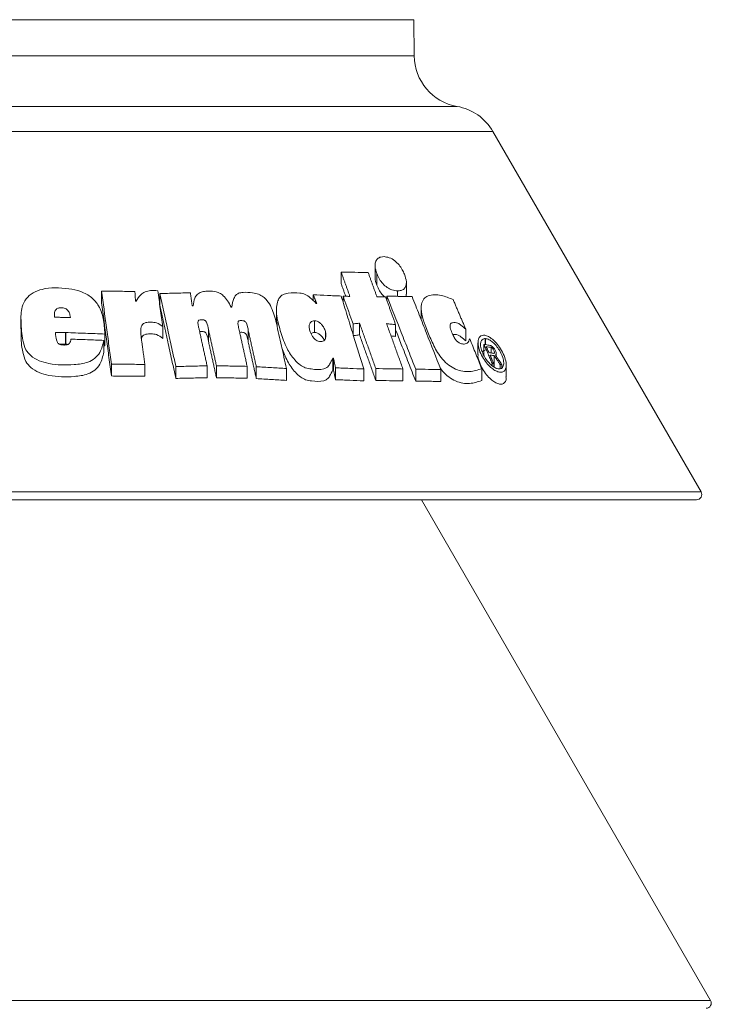
# Model space of a CAD drawing. Extents: x -1.1 to 18.7, y 3.1 to 16.5.
# Drawn here: x 10.3 to 10.7, y 14.9 to 15.4 of the extents above; entities that cross this region are included whole.
import ezdxf

# ---------------------------------------------------------------- set-up
doc = ezdxf.new("R2010")
doc.units = 0
doc.header["$MEASUREMENT"] = 0
doc.layers.add('IRR-DETAIL', color=7, linetype='CONTINUOUS')

msp = doc.modelspace()

# ---------------------------------------------------------------- linework, layer by layer
at = {"layer": 'IRR-DETAIL', "color": 7, "linetype": 'Continuous', "lineweight": 15}
for p, q in [((10.52171, 15.38872), (10.30643, 15.38872)), ((10.52187, 15.37103), (10.52171, 15.38872)), ((10.30643, 15.37103), (10.52187, 15.37103)), ((10.54285, 15.34624), (10.30643, 15.34624)), ((10.56044, 15.33393), (10.05243, 15.33393)), ((10.66236, 15.1574), (10.56044, 15.33393)), ((10.48608, 15.25947), (10.48608, 15.26511)), ((10.50268, 15.26822), (10.50268, 15.26259)), ((10.50354, 15.2587), (10.50354, 15.26434)), ((10.36875, 15.25009), (10.36875, 15.25577)), ((10.51369, 15.2532), (10.51369, 15.25588)), ((10.51803, 15.25431), (10.51803, 15.25997)), ((10.39731, 15.24889), (10.39731, 15.25457)), ((10.47241, 15.25112), (10.47241, 15.25396)), ((10.48702, 15.25046), (10.48702, 15.25337)), ((10.50852, 15.25108), (10.50852, 15.25329)), ((10.45441, 15.2461), (10.45441, 15.24045)), ((10.52531, 15.24693), (10.52531, 15.2417)), ((10.32926, 15.24289), (10.32926, 15.23716)), ((10.47296, 15.23551), (10.47296, 15.24124)), ((10.3987, 15.2326), (10.3987, 15.23835)), ((10.42112, 15.23115), (10.42112, 15.2369)), ((10.44063, 15.23069), (10.44063, 15.23644)), ((10.49194, 15.23447), (10.49194, 15.23969)), ((10.49509, 15.23432), (10.49509, 15.24006)), ((10.51277, 15.23356), (10.51277, 15.2393)), ((10.5471, 15.23141), (10.5471, 15.23716)), ((10.35106, 15.22972), (10.35106, 15.23548)), ((10.35125, 15.22972), (10.35125, 15.23548)), ((10.36986, 15.22586), (10.36986, 15.23163)), ((10.37033, 15.22899), (10.37033, 15.23475)), ((10.47836, 15.23242), (10.47836, 15.2359)), ((10.47841, 15.23259), (10.47841, 15.23571)), ((10.55661, 15.22955), (10.55661, 15.23253)), ((10.55673, 15.22954), (10.55673, 15.23253)), ((10.55311, 15.23045), (10.55311, 15.22467)), ((10.55601, 15.22387), (10.55601, 15.22965)), ((10.55956, 15.22545), (10.55956, 15.2282)), ((10.48202, 15.21711), (10.48202, 15.22292)), ((10.48235, 15.2171), (10.48235, 15.22291)), ((10.56111, 15.21832), (10.56111, 15.22412)), ((10.56208, 15.2238), (10.56208, 15.22515)), ((10.37361, 15.21419), (10.37361, 15.22001)), ((10.38997, 15.21403), (10.38997, 15.21985)), ((10.40515, 15.21301), (10.40515, 15.21883)), ((10.42045, 15.21335), (10.42045, 15.21917)), ((10.425, 15.21336), (10.425, 15.21918)), ((10.44006, 15.21309), (10.44006, 15.21891)), ((10.44453, 15.21292), (10.44453, 15.21874)), ((10.4593, 15.21203), (10.4593, 15.21786)), ((10.48335, 15.21238), (10.48335, 15.2182)), ((10.49712, 15.21179), (10.49712, 15.21762)), ((10.50307, 15.212), (10.50307, 15.21783)), ((10.51634, 15.21178), (10.51634, 15.21761)), ((10.5226, 15.2117), (10.5226, 15.21753)), ((10.53492, 15.2115), (10.53492, 15.21733)), ((10.55491, 15.21197), (10.55491, 15.2178)), ((10.56004, 15.21921), (10.56004, 15.22043)), ((10.56079, 15.2187), (10.56079, 15.22032)), ((10.56391, 15.2178), (10.56391, 15.21985)), ((10.56477, 15.21818), (10.56477, 15.21972)), ((10.56695, 15.21381), (10.56695, 15.21963)), ((9.95051, 15.1574), (10.66236, 15.1574)), ((10.66016, 15.15359), (10.30643, 15.15359)), ((10.66703, 14.90831), (10.52543, 15.15359)), ((9.94583, 14.90831), (10.66703, 14.90831))]:
    msp.add_line(p, q, dxfattribs=at)
for centre, radius, start, end in [((10.54726, 15.37125), 0.0254, 180.5, 259.9994), ((10.53844, 15.32123), 0.0254, 30, 79.9994), ((10.66016, 15.15613), 0.00254, 270, 30), ((10.66483, 14.90704), 0.00254, 270, 30)]:
    msp.add_arc(centre, radius, start, end, dxfattribs=at)
for points, knots in [([(10.50354, 15.26434), (10.50316, 15.26553), (10.50251, 15.26757), (10.5028, 15.27011), (10.50381, 15.27172), (10.50534, 15.27255), (10.50654, 15.27262), (10.50709, 15.27265)], [0, 0, 0, 0, 0.2753191, 0.468822, 0.6629268, 0.8467042, 1, 1, 1, 1]), ([(10.50709, 15.27265), (10.50794, 15.27255), (10.50965, 15.27235), (10.51229, 15.27082), (10.51449, 15.26868), (10.51608, 15.26637), (10.51676, 15.26481), (10.51708, 15.26409)], [0, 0, 0, 0, 0.222887, 0.447743, 0.642117, 0.834021, 1, 1, 1, 1]), ([(10.48608, 15.26511), (10.48721, 15.26509), (10.48946, 15.26505), (10.4939, 15.26497), (10.49716, 15.26491), (10.49933, 15.26487)], [0, 0, 0, 0, 0.250069, 0.50014, 1, 1, 1, 1]), ([(10.50354, 15.2587), (10.50308, 15.25994), (10.50256, 15.26132), (10.50272, 15.26247), (10.50273, 15.26259)], [0, 0, 0, 0, 0.894367, 1, 1, 1, 1]), ([(10.51369, 15.25588), (10.5128, 15.25597), (10.51118, 15.25615), (10.50863, 15.25746), (10.5065, 15.25931), (10.50472, 15.26169), (10.50396, 15.26341), (10.50354, 15.26434)], [0, 0, 0, 0, 0.229357, 0.418646, 0.608497, 0.787341, 1, 1, 1, 1]), ([(10.51708, 15.26409), (10.5175, 15.26281), (10.51819, 15.26073), (10.51794, 15.25825), (10.517, 15.25678), (10.51551, 15.25598), (10.51429, 15.25591), (10.51369, 15.25588)], [0, 0, 0, 0, 0.293536, 0.475183, 0.657475, 0.8319, 1, 1, 1, 1]), ([(10.36986, 15.23163), (10.36937, 15.22959), (10.3686, 15.22637), (10.36568, 15.22269), (10.36134, 15.22042), (10.35358, 15.21941), (10.34537, 15.21956), (10.3381, 15.22149), (10.33412, 15.22384), (10.33122, 15.22736), (10.3297, 15.23307), (10.32932, 15.24008), (10.32912, 15.24713), (10.33161, 15.25205), (10.33502, 15.25514), (10.34207, 15.25772), (10.35034, 15.25745), (10.35863, 15.25585), (10.36398, 15.25299), (10.36791, 15.2482), (10.36997, 15.24192), (10.37021, 15.23727), (10.37033, 15.23475)], [0, 0, 0, 0, 0.054061, 0.0856534, 0.1174652, 0.1694184, 0.2611724, 0.2976143, 0.3342848, 0.3633677, 0.403746, 0.4800921, 0.5439513, 0.5803303, 0.6167189, 0.6531698, 0.7503783, 0.7948881, 0.839614, 0.8811185, 0.9356377, 1, 1, 1, 1]), ([(10.36875, 15.25577), (10.37012, 15.25576), (10.37286, 15.25573), (10.37831, 15.25567), (10.38238, 15.25563), (10.38509, 15.2556)], [0, 0, 0, 0, 0.250077, 0.500154, 1, 1, 1, 1]), ([(10.37361, 15.22001), (10.3732, 15.223), (10.37238, 15.22898), (10.37076, 15.2409), (10.36955, 15.24983), (10.36875, 15.25577)], [0, 0, 0, 0, 0.250829, 0.501658, 1, 1, 1, 1]), ([(10.38574, 15.25082), (10.38637, 15.25197), (10.3874, 15.25384), (10.39003, 15.25557), (10.39298, 15.25615), (10.39511, 15.25604), (10.39629, 15.25598)], [0, 0, 0, 0, 0.325957, 0.534449, 0.742752, 1, 1, 1, 1]), ([(10.39629, 15.25598), (10.39649, 15.2545), (10.3969, 15.25155), (10.3977, 15.24567), (10.3983, 15.24127), (10.3987, 15.23835)], [0, 0, 0, 0, 0.251123, 0.502247, 1, 1, 1, 1]), ([(10.41363, 15.2486), (10.41379, 15.24988), (10.41404, 15.2519), (10.41552, 15.2542), (10.41746, 15.25536), (10.42043, 15.25585), (10.42347, 15.25581), (10.42648, 15.25495), (10.42871, 15.25341), (10.43059, 15.25094), (10.43163, 15.24898), (10.43219, 15.24791)], [0, 0, 0, 0, 0.157982, 0.249786, 0.342169, 0.429232, 0.595401, 0.675851, 0.756878, 0.868015, 1, 1, 1, 1]), ([(10.50746, 15.25296), (10.50714, 15.25321), (10.50614, 15.25403), (10.50474, 15.25606), (10.50396, 15.25776), (10.50354, 15.2587)], [0, 0, 0, 0, 0.1713639, 0.5486698, 1, 1, 1, 1]), ([(10.39731, 15.25457), (10.39857, 15.2546), (10.40107, 15.25466), (10.40606, 15.25478), (10.40977, 15.25487), (10.41224, 15.25493)], [0, 0, 0, 0, 0.250015, 0.50003, 1, 1, 1, 1]), ([(10.40515, 15.21883), (10.40448, 15.22182), (10.40315, 15.22781), (10.40053, 15.23973), (10.3986, 15.24865), (10.39731, 15.25457)], [0, 0, 0, 0, 0.251402, 0.502805, 1, 1, 1, 1]), ([(10.43255, 15.2479), (10.43279, 15.24939), (10.43314, 15.25151), (10.43438, 15.25382), (10.43595, 15.25487), (10.43877, 15.25528), (10.44207, 15.25508), (10.44546, 15.25444), (10.44796, 15.25306), (10.45021, 15.25084), (10.45279, 15.24643), (10.45373, 15.24263), (10.45437, 15.24003)], [0, 0, 0, 0, 0.140753, 0.201246, 0.251555, 0.317459, 0.448466, 0.530698, 0.597572, 0.66448, 0.771067, 1, 1, 1, 1]), ([(10.48202, 15.22292), (10.48153, 15.2219), (10.48074, 15.22028), (10.47936, 15.21833), (10.47638, 15.21718), (10.47263, 15.21739), (10.46868, 15.21804), (10.46581, 15.21959), (10.46258, 15.22276), (10.45898, 15.22819), (10.45654, 15.23557), (10.45426, 15.24326), (10.45433, 15.2492), (10.45575, 15.25262), (10.45758, 15.25428), (10.46101, 15.25504), (10.46471, 15.25506), (10.46848, 15.25435), (10.47133, 15.25243), (10.47291, 15.2507), (10.47382, 15.24972)], [0, 0, 0, 0, 0.052978, 0.085066, 0.111263, 0.1947, 0.232007, 0.263652, 0.306881, 0.387641, 0.493469, 0.602216, 0.696401, 0.735733, 0.767647, 0.807606, 0.883365, 0.91821, 0.953466, 1, 1, 1, 1]), ([(10.47241, 15.25396), (10.47472, 15.25386), (10.4782, 15.2537), (10.48275, 15.25349), (10.48501, 15.25339), (10.48613, 15.25334)], [0, 0, 0, 0, 0.4998087, 0.7498809, 1, 1, 1, 1]), ([(10.48613, 15.25334), (10.48662, 15.25175), (10.4876, 15.24858), (10.48954, 15.24227), (10.49099, 15.23755), (10.49195, 15.23442)], [0, 0, 0, 0, 0.251281, 0.502561, 1, 1, 1, 1]), ([(10.48702, 15.25337), (10.4873, 15.25335), (10.48801, 15.2533), (10.48913, 15.25321), (10.48997, 15.25315), (10.49039, 15.25312)], [0, 0, 0, 0, 0.24999, 0.624989, 1, 1, 1, 1]), ([(10.50364, 15.25289), (10.50435, 15.2529), (10.5054, 15.25292), (10.5068, 15.25294), (10.5075, 15.25296), (10.50784, 15.25296)], [0, 0, 0, 0, 0.499976, 0.749985, 1, 1, 1, 1]), ([(10.50852, 15.25329), (10.50957, 15.25328), (10.51166, 15.25324), (10.51579, 15.25317), (10.51881, 15.25311), (10.52082, 15.25308)], [0, 0, 0, 0, 0.2500684, 0.5001367, 1, 1, 1, 1]), ([(10.5226, 15.21753), (10.52142, 15.22052), (10.51906, 15.2265), (10.51437, 15.23842), (10.51086, 15.24735), (10.50852, 15.25329)], [0, 0, 0, 0, 0.25078, 0.50156, 1, 1, 1, 1]), ([(10.52082, 15.25308), (10.522, 15.25009), (10.52437, 15.24411), (10.52907, 15.23219), (10.53258, 15.22326), (10.53492, 15.21733)], [0, 0, 0, 0, 0.25086, 0.501719, 1, 1, 1, 1]), ([(10.55491, 15.2178), (10.55302, 15.21715), (10.54942, 15.21591), (10.54348, 15.21667), (10.53877, 15.21937), (10.53566, 15.22227), (10.53257, 15.2267), (10.52984, 15.23238), (10.52734, 15.23861), (10.52529, 15.24451), (10.52521, 15.24901), (10.52638, 15.25217), (10.52957, 15.25411), (10.53465, 15.25411), (10.53898, 15.2524), (10.54092, 15.25163)], [0, 0, 0, 0, 0.118425, 0.226795, 0.275654, 0.324546, 0.372836, 0.461643, 0.550947, 0.623102, 0.696192, 0.746189, 0.796577, 0.908474, 1, 1, 1, 1]), ([(10.34565, 15.24296), (10.34562, 15.24377), (10.34557, 15.24489), (10.34598, 15.24627), (10.34651, 15.24698), (10.34724, 15.24741), (10.34836, 15.24761), (10.34961, 15.24759), (10.35093, 15.24733), (10.35189, 15.24672), (10.35277, 15.24568), (10.35329, 15.24431), (10.3534, 15.24329), (10.35346, 15.24282)], [0, 0, 0, 0, 0.181187, 0.251683, 0.322966, 0.374767, 0.426519, 0.54902, 0.617582, 0.686465, 0.76956, 0.894448, 1, 1, 1, 1]), ([(10.37361, 15.21419), (10.3732, 15.21718), (10.37238, 15.22317), (10.37076, 15.23514), (10.36955, 15.24411), (10.36875, 15.25009)], [0, 0, 0, 0, 0.250085, 0.500171, 1, 1, 1, 1]), ([(10.40515, 15.21301), (10.40448, 15.216), (10.40316, 15.222), (10.40054, 15.23396), (10.3986, 15.24293), (10.39731, 15.24889)], [0, 0, 0, 0, 0.250658, 0.501316, 1, 1, 1, 1]), ([(10.35051, 15.24289), (10.3497, 15.2429), (10.34848, 15.24292), (10.34686, 15.24294), (10.34605, 15.24296), (10.34565, 15.24296)], [0, 0, 0, 0, 0.499983, 0.749989, 1, 1, 1, 1]), ([(10.35346, 15.24282), (10.353, 15.24283), (10.35231, 15.24285), (10.35139, 15.24287), (10.35093, 15.24288), (10.3507, 15.24288)], [0, 0, 0, 0, 0.4999963, 0.749997, 1, 1, 1, 1]), ([(10.42112, 15.2369), (10.42092, 15.23811), (10.42068, 15.23951), (10.41989, 15.24098), (10.41951, 15.24134), (10.41903, 15.24159), (10.41835, 15.24169), (10.41753, 15.24168), (10.41676, 15.24166), (10.41626, 15.2414), (10.41602, 15.24104), (10.41588, 15.24007), (10.41619, 15.23864), (10.41645, 15.23742), (10.41656, 15.23688)], [0, 0, 0, 0, 0.293299, 0.338308, 0.370771, 0.403452, 0.449752, 0.519933, 0.590383, 0.622937, 0.655576, 0.699675, 0.86935, 1, 1, 1, 1]), ([(10.44063, 15.23644), (10.44043, 15.23765), (10.44019, 15.23905), (10.43939, 15.24055), (10.439, 15.24093), (10.43852, 15.24119), (10.43779, 15.24131), (10.43703, 15.24134), (10.43634, 15.24131), (10.43593, 15.24116), (10.43567, 15.24088), (10.43548, 15.24021), (10.43569, 15.23874), (10.43598, 15.23745), (10.43616, 15.23662)], [0, 0, 0, 0, 0.292225, 0.341214, 0.373706, 0.406389, 0.455428, 0.536727, 0.58378, 0.615042, 0.646567, 0.68319, 0.794733, 1, 1, 1, 1]), ([(10.47076, 15.23637), (10.47061, 15.23703), (10.47034, 15.23821), (10.47058, 15.23968), (10.47116, 15.24063), (10.47197, 15.24117), (10.47264, 15.24121), (10.47296, 15.24124)], [0, 0, 0, 0, 0.2881471, 0.5154203, 0.6978181, 0.8501309, 1, 1, 1, 1]), ([(10.47296, 15.24124), (10.4734, 15.24119), (10.47427, 15.24109), (10.47553, 15.24039), (10.47671, 15.23931), (10.47777, 15.23778), (10.47815, 15.23656), (10.47836, 15.2359)], [0, 0, 0, 0, 0.173729, 0.348964, 0.505266, 0.734409, 1, 1, 1, 1]), ([(10.36986, 15.22586), (10.36937, 15.22381), (10.3686, 15.22058), (10.36568, 15.21689), (10.36135, 15.21461), (10.35359, 15.21359), (10.34538, 15.21374), (10.3381, 15.21568), (10.33412, 15.21804), (10.33121, 15.22158), (10.32976, 15.2273), (10.32911, 15.23265), (10.32943, 15.2364), (10.3295, 15.23716)], [0, 0, 0, 0, 0.1082508, 0.1714778, 0.2351497, 0.3387034, 0.5224729, 0.5953228, 0.6686279, 0.7269343, 0.8080638, 0.9607313, 1, 1, 1, 1]), ([(10.3987, 15.23835), (10.39772, 15.23908), (10.39597, 15.24039), (10.39295, 15.24057), (10.39074, 15.24055), (10.38922, 15.2399), (10.38834, 15.23895), (10.38772, 15.23682), (10.38794, 15.23494), (10.38809, 15.23359)], [0, 0, 0, 0, 0.196426, 0.349513, 0.497612, 0.571685, 0.646333, 0.743583, 1, 1, 1, 1]), ([(10.45437, 15.24003), (10.45479, 15.23817), (10.45562, 15.23445), (10.45727, 15.22706), (10.45849, 15.22153), (10.4593, 15.21786)], [0, 0, 0, 0, 0.251768, 0.503536, 1, 1, 1, 1]), ([(10.47607, 15.23107), (10.47569, 15.23111), (10.47495, 15.23118), (10.47383, 15.23171), (10.47274, 15.23262), (10.47155, 15.23419), (10.47106, 15.23554), (10.47076, 15.23637)], [0, 0, 0, 0, 0.158824, 0.302326, 0.445267, 0.659953, 1, 1, 1, 1]), ([(10.49509, 15.24006), (10.49482, 15.24003), (10.49417, 15.23995), (10.49312, 15.23983), (10.49233, 15.23974), (10.49194, 15.23969)], [0, 0, 0, 0, 0.2499912, 0.6249898, 1, 1, 1, 1]), ([(10.51277, 15.2393), (10.51203, 15.23939), (10.51093, 15.23952), (10.50946, 15.23969), (10.50872, 15.23978), (10.50835, 15.23983)], [0, 0, 0, 0, 0.49998, 0.749987, 1, 1, 1, 1]), ([(10.5226, 15.2117), (10.52142, 15.21469), (10.51907, 15.22068), (10.5158, 15.22904), (10.5137, 15.2344), (10.51277, 15.23677)], [0, 0, 0, 0, 0.358165, 0.71633, 1, 1, 1, 1]), ([(10.5471, 15.23716), (10.54633, 15.23785), (10.5451, 15.23894), (10.54329, 15.24014), (10.54191, 15.24034), (10.54075, 15.24037), (10.53987, 15.24007), (10.53946, 15.23941), (10.53935, 15.23842), (10.53975, 15.23671), (10.54064, 15.23471), (10.54159, 15.23269), (10.54274, 15.23128), (10.5439, 15.23031), (10.54534, 15.22982), (10.5467, 15.22976), (10.54831, 15.23042), (10.54878, 15.23162), (10.54911, 15.23245)], [0, 0, 0, 0, 0.097575, 0.154728, 0.2124, 0.273318, 0.312024, 0.351013, 0.386935, 0.436744, 0.530997, 0.596065, 0.643856, 0.691828, 0.733215, 0.815576, 0.87168, 1, 1, 1, 1]), ([(10.34619, 15.23555), (10.34628, 15.23417), (10.34639, 15.23251), (10.34713, 15.23068), (10.34765, 15.23002), (10.34841, 15.22957), (10.34959, 15.22935), (10.35078, 15.22934), (10.35195, 15.22943), (10.35272, 15.22985), (10.35335, 15.23062), (10.35361, 15.23148), (10.35369, 15.23208), (10.35372, 15.23226)], [0, 0, 0, 0, 0.3165108, 0.382779, 0.4373671, 0.4923738, 0.5575538, 0.6737128, 0.7334074, 0.7939425, 0.8574638, 0.9567839, 1, 1, 1, 1]), ([(10.35106, 15.23548), (10.35025, 15.23549), (10.34903, 15.23551), (10.34741, 15.23554), (10.3466, 15.23555), (10.34619, 15.23555)], [0, 0, 0, 0, 0.499985, 0.74999, 1, 1, 1, 1]), ([(10.37033, 15.23475), (10.36717, 15.23487), (10.36241, 15.23505), (10.35604, 15.23529), (10.35285, 15.23541), (10.35125, 15.23548)], [0, 0, 0, 0, 0.499756, 0.749848, 1, 1, 1, 1]), ([(10.35372, 15.23226), (10.35642, 15.23215), (10.36047, 15.232), (10.36584, 15.23179), (10.36852, 15.23168), (10.36986, 15.23163)], [0, 0, 0, 0, 0.499827, 0.749893, 1, 1, 1, 1]), ([(10.3987, 15.2326), (10.39772, 15.23334), (10.39598, 15.23464), (10.39298, 15.23483), (10.39078, 15.23482), (10.38926, 15.23418), (10.38849, 15.23342), (10.38831, 15.23279), (10.38824, 15.23252)], [0, 0, 0, 0, 0.28116, 0.499041, 0.709625, 0.81639, 0.924007, 1, 1, 1, 1]), ([(10.42112, 15.23115), (10.42092, 15.23236), (10.42068, 15.23376), (10.41989, 15.23524), (10.41952, 15.23561), (10.41904, 15.23585), (10.41836, 15.23595), (10.41753, 15.23597), (10.41694, 15.23588), (10.41664, 15.23584)], [0, 0, 0, 0, 0.496793, 0.574307, 0.629409, 0.684892, 0.762833, 0.881215, 1, 1, 1, 1]), ([(10.44063, 15.23069), (10.44043, 15.23189), (10.44019, 15.2333), (10.4394, 15.2348), (10.43901, 15.23519), (10.43853, 15.23545), (10.43783, 15.23557), (10.43704, 15.23562), (10.43649, 15.23556), (10.43625, 15.23553)], [0, 0, 0, 0, 0.497064, 0.580502, 0.636081, 0.692004, 0.774137, 0.903363, 1, 1, 1, 1]), ([(10.47138, 15.23496), (10.47157, 15.23512), (10.47201, 15.23545), (10.47263, 15.23549), (10.47296, 15.23551)], [0, 0, 0, 0, 0.457685, 1, 1, 1, 1]), ([(10.47296, 15.23551), (10.4734, 15.23546), (10.47426, 15.23535), (10.47553, 15.23466), (10.47669, 15.23357), (10.47748, 15.23253), (10.47773, 15.23181), (10.47779, 15.23166)], [0, 0, 0, 0, 0.2175433, 0.4369667, 0.6328935, 0.9211626, 1, 1, 1, 1]), ([(10.47841, 15.23571), (10.47855, 15.23488), (10.47877, 15.23363), (10.47837, 15.23218), (10.47768, 15.23138), (10.47682, 15.2311), (10.47627, 15.23108), (10.47607, 15.23107)], [0, 0, 0, 0, 0.369821, 0.556472, 0.74469, 0.911068, 1, 1, 1, 1]), ([(10.49201, 15.23422), (10.49244, 15.23283), (10.4933, 15.23005), (10.495, 15.22451), (10.49627, 15.22037), (10.49712, 15.21762)], [0, 0, 0, 0, 0.251245, 0.502489, 1, 1, 1, 1]), ([(10.49509, 15.23432), (10.49482, 15.23429), (10.49417, 15.23421), (10.49317, 15.2341), (10.49243, 15.23401), (10.49209, 15.23397)], [0, 0, 0, 0, 0.262657, 0.656655, 1, 1, 1, 1]), ([(10.51277, 15.23356), (10.51204, 15.23365), (10.51128, 15.23374), (10.51052, 15.23383), (10.5105, 15.23383)], [0, 0, 0, 0, 0.973604, 1, 1, 1, 1]), ([(10.5471, 15.23141), (10.54633, 15.2321), (10.5451, 15.23319), (10.5433, 15.23439), (10.54194, 15.23462), (10.54113, 15.23457), (10.54073, 15.23455)], [0, 0, 0, 0, 0.362184, 0.574415, 0.788662, 1, 1, 1, 1]), ([(10.54911, 15.23245), (10.5496, 15.23121), (10.55058, 15.22875), (10.55251, 15.22386), (10.55395, 15.22021), (10.55491, 15.2178)], [0, 0, 0, 0, 0.252424, 0.504847, 1, 1, 1, 1]), ([(10.55598, 15.23418), (10.55655, 15.23409), (10.5577, 15.2339), (10.55969, 15.23266), (10.56176, 15.23077), (10.56383, 15.22816), (10.56565, 15.22495), (10.56686, 15.22152), (10.56707, 15.21868), (10.56638, 15.21679), (10.56507, 15.21594), (10.5633, 15.21602), (10.56134, 15.21687), (10.55925, 15.21841), (10.55712, 15.22067), (10.55512, 15.2236), (10.5536, 15.22697), (10.55293, 15.23029), (10.55333, 15.2327), (10.55442, 15.23398), (10.55541, 15.23412), (10.55586, 15.23418)], [0, 0, 0, 0, 0.042792, 0.085933, 0.133102, 0.186808, 0.248331, 0.315086, 0.381262, 0.430645, 0.48023, 0.524884, 0.567587, 0.612689, 0.663422, 0.720834, 0.785147, 0.852556, 0.915961, 0.961448, 1, 1, 1, 1]), ([(10.55673, 15.23253), (10.55734, 15.23241), (10.55848, 15.23218), (10.56034, 15.23083), (10.56207, 15.22905), (10.56372, 15.22672), (10.56508, 15.22398), (10.5658, 15.22123), (10.56566, 15.21905), (10.56474, 15.21783), (10.56338, 15.21755), (10.56182, 15.21799), (10.56016, 15.21901), (10.55842, 15.2206), (10.55672, 15.22277), (10.55526, 15.22541), (10.55437, 15.22821), (10.55432, 15.2305), (10.55499, 15.23198), (10.55587, 15.23247), (10.55648, 15.23252), (10.55661, 15.23253)], [0, 0, 0, 0, 0.05462, 0.101924, 0.151132, 0.207105, 0.271822, 0.338735, 0.403092, 0.458531, 0.505635, 0.548811, 0.592516, 0.640375, 0.69476, 0.756351, 0.823414, 0.889374, 0.937668, 0.986191, 1, 1, 1, 1]), ([(10.35106, 15.22972), (10.35025, 15.22974), (10.34928, 15.22975), (10.34832, 15.22977), (10.34817, 15.22977)], [0, 0, 0, 0, 0.8415215, 1, 1, 1, 1]), ([(10.48202, 15.21711), (10.48153, 15.2161), (10.48075, 15.21447), (10.47937, 15.21251), (10.47644, 15.21136), (10.47274, 15.21158), (10.46885, 15.21216), (10.46601, 15.21363), (10.46281, 15.21667), (10.45944, 15.22162), (10.45788, 15.22581), (10.45704, 15.22806)], [0, 0, 0, 0, 0.112106, 0.180237, 0.235604, 0.408307, 0.48737, 0.554278, 0.642617, 0.808712, 1, 1, 1, 1]), ([(10.55517, 15.22607), (10.55542, 15.22631), (10.5558, 15.2267), (10.55639, 15.22675), (10.55661, 15.22676)], [0, 0, 0, 0, 0.633559, 1, 1, 1, 1]), ([(10.55601, 15.22965), (10.55651, 15.22957), (10.55726, 15.22946), (10.55826, 15.22931), (10.55876, 15.22923), (10.55901, 15.2292)], [0, 0, 0, 0, 0.499984, 0.749991, 1, 1, 1, 1]), ([(10.55719, 15.22856), (10.55758, 15.2285), (10.55818, 15.22841), (10.55897, 15.22829), (10.55936, 15.22823), (10.55956, 15.2282)], [0, 0, 0, 0, 0.499991, 0.749993, 1, 1, 1, 1]), ([(10.55901, 15.2292), (10.55927, 15.22911), (10.55973, 15.22895), (10.56042, 15.22838), (10.56108, 15.22759), (10.56163, 15.22667), (10.56203, 15.22572), (10.56211, 15.22505), (10.562, 15.22458), (10.56179, 15.22446), (10.56169, 15.2244)], [0, 0, 0, 0, 0.150592, 0.265326, 0.37955, 0.567665, 0.693813, 0.8211, 0.903338, 1, 1, 1, 1]), ([(10.55956, 15.2282), (10.55967, 15.22815), (10.55989, 15.22806), (10.56027, 15.22772), (10.56062, 15.22727), (10.56097, 15.22663), (10.56117, 15.22606), (10.56123, 15.22562), (10.56117, 15.2254), (10.56102, 15.2253), (10.5609, 15.22527), (10.56085, 15.22526)], [0, 0, 0, 0, 0.105554, 0.20395, 0.343449, 0.487293, 0.692538, 0.774835, 0.8581, 0.928856, 1, 1, 1, 1]), ([(10.56682, 15.21381), (10.56686, 15.21344), (10.56698, 15.21231), (10.56635, 15.21099), (10.56508, 15.2101), (10.56331, 15.21019), (10.56135, 15.21103), (10.55927, 15.21257), (10.55714, 15.21482), (10.55512, 15.21777), (10.55368, 15.2211), (10.55296, 15.22363), (10.55314, 15.22459), (10.55315, 15.22467)], [0, 0, 0, 0, 0.0462432, 0.1449647, 0.2440961, 0.3331883, 0.4182772, 0.5082102, 0.609535, 0.7244266, 0.8534806, 0.9889899, 1, 1, 1, 1]), ([(10.56085, 15.22526), (10.56065, 15.22529), (10.56016, 15.22536), (10.55937, 15.22548), (10.55877, 15.22557), (10.55847, 15.22562)], [0, 0, 0, 0, 0.2499934, 0.6249934, 1, 1, 1, 1]), ([(10.56111, 15.22412), (10.56094, 15.22415), (10.5605, 15.22421), (10.55979, 15.22432), (10.55926, 15.2244), (10.55899, 15.22444)], [0, 0, 0, 0, 0.249997, 0.62499, 1, 1, 1, 1]), ([(10.56391, 15.21985), (10.56365, 15.22025), (10.56313, 15.22103), (10.5622, 15.22246), (10.56153, 15.22349), (10.56111, 15.22412)], [0, 0, 0, 0, 0.276352, 0.552706, 1, 1, 1, 1]), ([(10.56169, 15.2244), (10.56197, 15.22396), (10.56254, 15.2231), (10.56357, 15.22154), (10.56432, 15.22041), (10.56477, 15.21972)], [0, 0, 0, 0, 0.27739, 0.554781, 1, 1, 1, 1]), ([(10.38997, 15.21985), (10.38861, 15.21986), (10.3859, 15.21989), (10.38045, 15.21994), (10.37635, 15.21998), (10.37361, 15.22001)], [0, 0, 0, 0, 0.250067, 0.5001345, 1, 1, 1, 1]), ([(10.42045, 15.21917), (10.41918, 15.21914), (10.41665, 15.21908), (10.41156, 15.21897), (10.40771, 15.21889), (10.40515, 15.21883)], [0, 0, 0, 0, 0.250019, 0.500037, 1, 1, 1, 1]), ([(10.44006, 15.21891), (10.43881, 15.21893), (10.43633, 15.21898), (10.43132, 15.21907), (10.42753, 15.21914), (10.425, 15.21918)], [0, 0, 0, 0, 0.2500394, 0.5000783, 1, 1, 1, 1]), ([(10.4593, 15.21786), (10.45686, 15.21801), (10.4532, 15.21823), (10.44826, 15.21852), (10.44577, 15.21867), (10.44453, 15.21874)], [0, 0, 0, 0, 0.499836, 0.749898, 1, 1, 1, 1]), ([(10.49712, 15.21762), (10.49485, 15.21771), (10.49145, 15.21786), (10.48684, 15.21806), (10.48452, 15.21815), (10.48335, 15.2182)], [0, 0, 0, 0, 0.499832, 0.749896, 1, 1, 1, 1]), ([(10.51634, 15.21761), (10.51526, 15.21763), (10.51308, 15.21766), (10.50868, 15.21774), (10.50532, 15.21779), (10.50307, 15.21783)], [0, 0, 0, 0, 0.25006, 0.500118, 1, 1, 1, 1]), ([(10.53492, 15.21733), (10.53391, 15.21734), (10.5319, 15.21738), (10.52782, 15.21744), (10.52469, 15.21749), (10.5226, 15.21753)], [0, 0, 0, 0, 0.25006, 0.50012, 1, 1, 1, 1]), ([(10.55491, 15.21197), (10.55303, 15.21132), (10.54942, 15.21008), (10.54348, 15.21083), (10.5388, 15.21355), (10.53614, 15.21592), (10.53495, 15.21767), (10.53456, 15.21824)], [0, 0, 0, 0, 0.339785, 0.649938, 0.790278, 0.930705, 1, 1, 1, 1]), ([(10.38997, 15.21403), (10.38861, 15.21404), (10.3859, 15.21407), (10.38045, 15.21412), (10.37635, 15.21416), (10.37361, 15.21419)], [0, 0, 0, 0, 0.250067, 0.500134, 1, 1, 1, 1]), ([(10.42045, 15.21335), (10.41918, 15.21332), (10.41665, 15.21326), (10.41156, 15.21315), (10.40771, 15.21306), (10.40515, 15.21301)], [0, 0, 0, 0, 0.250018, 0.500036, 1, 1, 1, 1]), ([(10.44006, 15.21309), (10.43881, 15.21311), (10.43633, 15.21316), (10.43132, 15.21325), (10.42753, 15.21332), (10.425, 15.21336)], [0, 0, 0, 0, 0.250039, 0.500078, 1, 1, 1, 1]), ([(10.4593, 15.21203), (10.45686, 15.21218), (10.4532, 15.2124), (10.44826, 15.2127), (10.44577, 15.21284), (10.44453, 15.21292)], [0, 0, 0, 0, 0.499836, 0.749898, 1, 1, 1, 1]), ([(10.49712, 15.21179), (10.49485, 15.21189), (10.49145, 15.21203), (10.48684, 15.21223), (10.48452, 15.21233), (10.48335, 15.21238)], [0, 0, 0, 0, 0.4998321, 0.7498957, 1, 1, 1, 1]), ([(10.51634, 15.21178), (10.51526, 15.2118), (10.51308, 15.21184), (10.50868, 15.21191), (10.50532, 15.21197), (10.50307, 15.212)], [0, 0, 0, 0, 0.250059, 0.500118, 1, 1, 1, 1]), ([(10.53492, 15.2115), (10.53391, 15.21152), (10.5319, 15.21155), (10.52782, 15.21162), (10.52469, 15.21167), (10.5226, 15.2117)], [0, 0, 0, 0, 0.25006, 0.50012, 1, 1, 1, 1])]:
    msp.add_open_spline(points, degree=3, knots=knots, dxfattribs=at)
for points in [[(10.49039, 15.25312), (10.48608, 15.26511)], [(10.49933, 15.26487), (10.50364, 15.25289)], [(10.38509, 15.2556), (10.38536, 15.25083)], [(10.4883, 15.25327), (10.48608, 15.25947)], [(10.38536, 15.25083), (10.38574, 15.25082)], [(10.41224, 15.25493), (10.41314, 15.2486)], [(10.47415, 15.24971), (10.47241, 15.25396)], [(10.49194, 15.23969), (10.48702, 15.25337)], [(10.50784, 15.25296), (10.51277, 15.2393)], [(10.50852, 15.25203), (10.50802, 15.25246)], [(10.51798, 15.25431), (10.51786, 15.25313)], [(10.54092, 15.25163), (10.5471, 15.23716)], [(10.41314, 15.2486), (10.41363, 15.2486)], [(10.43219, 15.24791), (10.43255, 15.2479)], [(10.47382, 15.24972), (10.47415, 15.24971)], [(10.3507, 15.24288), (10.35051, 15.24289)], [(10.41656, 15.23688), (10.42045, 15.21917)], [(10.425, 15.21918), (10.42112, 15.2369)], [(10.43616, 15.23662), (10.44006, 15.21891)], [(10.44453, 15.21874), (10.44063, 15.23644)], [(10.45482, 15.23803), (10.45471, 15.24045)], [(10.50307, 15.21783), (10.49509, 15.24006)], [(10.50835, 15.23983), (10.51634, 15.21761)], [(10.35125, 15.23548), (10.35106, 15.23548)], [(10.38809, 15.23359), (10.38997, 15.21985)], [(10.47836, 15.2359), (10.47841, 15.23571)], [(10.49195, 15.23442), (10.49201, 15.23422)], [(10.50307, 15.212), (10.49509, 15.23432)], [(10.55586, 15.23418), (10.55598, 15.23418)], [(10.55661, 15.23253), (10.55673, 15.23253)], [(10.35125, 15.22972), (10.35106, 15.22972)], [(10.35229, 15.22968), (10.35125, 15.22972)], [(10.37033, 15.22899), (10.36986, 15.22901)], [(10.425, 15.21336), (10.42112, 15.23115)], [(10.44453, 15.21292), (10.44063, 15.23069)], [(10.56004, 15.22043), (10.55601, 15.22965)], [(10.55847, 15.22562), (10.55719, 15.22856)], [(10.48235, 15.22291), (10.48202, 15.22292)], [(10.48335, 15.2182), (10.48235, 15.22291)], [(10.55899, 15.22444), (10.56079, 15.22032)], [(10.48235, 15.2171), (10.48202, 15.21711)], [(10.48335, 15.21238), (10.48235, 15.2171)], [(10.56079, 15.22032), (10.56004, 15.22043)], [(10.56477, 15.21972), (10.56391, 15.21985)]]:
    msp.add_open_spline(points, degree=1, dxfattribs=at)

doc.saveas('drawing.dxf')
